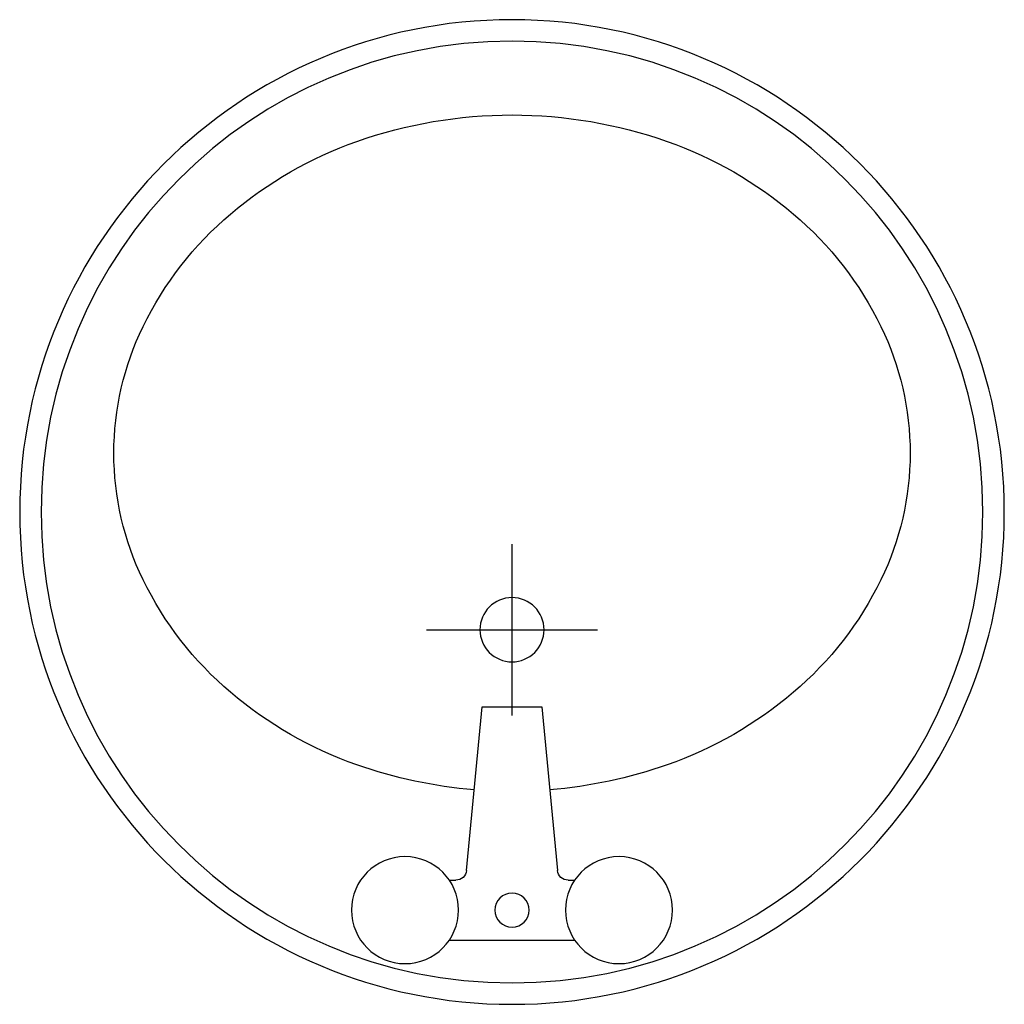
# Model space of a CAD drawing. Units: millimetres. Extents: x -3059774 to 3932278, y -3009087 to -2784360.
# Drawn here: x -3059774 to -3059314, y -2977177 to -2976717 of the extents above; entities that cross this region are included whole.
import ezdxf
from ezdxf.lldxf.tags import DXFTag

# ---------------------------------------------------------------- set-up
doc = ezdxf.new("R2010")
doc.units = ezdxf.units.MM
doc.header["$LTSCALE"] = 100
doc.header["$MEASUREMENT"] = 0
doc.layers.add('TOI', color=4, linetype='Continuous')
tags = doc.linetypes.add('DASHDOTX2', pattern=[44, 40, -2, 0, -2]).pattern_tags.tags
tags[10:11] = [DXFTag(74, 4), DXFTag(75, 0), DXFTag(340, '0'), DXFTag(46, 1.0), DXFTag(50, 0.0), DXFTag(44, 0.0), DXFTag(45, 0.0)]
tags[8:9] = [DXFTag(74, 4), DXFTag(75, 0), DXFTag(340, '0'), DXFTag(46, 1.0), DXFTag(50, 0.0), DXFTag(44, 0.0), DXFTag(45, 0.0)]
tags[6:7] = [DXFTag(74, 4), DXFTag(75, 0), DXFTag(340, '0'), DXFTag(46, 1.0), DXFTag(50, 0.0), DXFTag(44, 0.0), DXFTag(45, 0.0)]
tags[4:5] = [DXFTag(74, 4), DXFTag(75, 0), DXFTag(340, '0'), DXFTag(46, 1.0), DXFTag(50, 0.0), DXFTag(44, 0.0), DXFTag(45, 0.0)]

# ---------------------------------------------------------------- blocks, each defined once
blk = doc.blocks.new('WSHB1')
at = {"color": 251}
for p, q in [((220, -40), (220, 40)), ((75, -29.29), (75, 29.29)), ((103, 26.19), (103, 29.29)), ((184, 14), (107.53, 21.22)), ((184, -14), (184, 14)), ((180, 0), (260, 0)), ((107.53, -21.22), (184, -14)), ((103, -29.29), (103, -26.19))]:
    blk.add_line(p, q, dxfattribs=at)
blk.add_lwpolyline([(145.22, -17.66, 0.064435), (156.88, -72.49, 0.091719), (190.78, -131.52, 0.103599), (243.37, -172.35, 0.113912), (302.5, -186, 0.113912), (361.63, -172.35, 0.103599), (414.22, -131.52, 0.091719), (448.12, -72.49, 0.084785), (460.5, 0, 0.084785), (448.12, 72.49, 0.091719), (414.22, 131.52, 0.103599), (361.63, 172.35, 0.113912), (302.5, 186, 0.113912), (243.37, 172.35, 0.103599), (190.78, 131.52, 0.091719), (156.88, 72.49, 0.064435), (145.22, 17.66, 0.084785)], format="xyb", dxfattribs=at)
for centre, radius in [((275, 0), 230), ((275, 0), 220), ((89, 50), 25), ((220, 0), 15), ((89, 0), 8), ((89, -50), 25)]:
    blk.add_circle(centre, radius, dxfattribs=at)
for centre, start, end in [((108, 26.19), 180, 264.6091), ((108, -26.19), 95.3909, 180)]:
    blk.add_arc(centre, 5, start, end, dxfattribs=at)

msp = doc.modelspace()

# ---------------------------------------------------------------- block references
at = {"layer": 'TOI', "linetype": 'DASHDOTX2', "xscale": -1, "zscale": -1, "rotation": 270}
msp.add_blockref('WSHB1', (-3059543.5, -2977222.22), dxfattribs=at)

doc.saveas('drawing.dxf')
